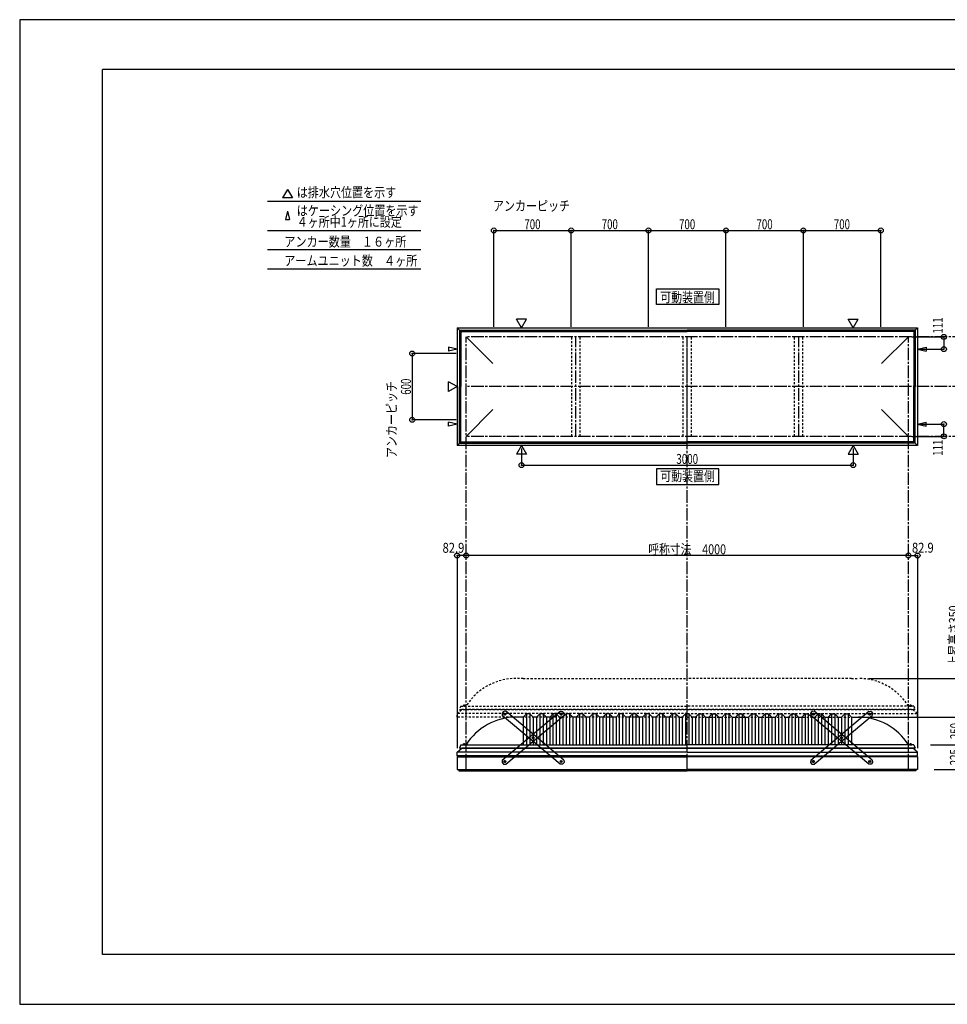
# Model space of a CAD drawing. Extents: x -210 to 210, y -148 to 148.
# Drawn here: x -210 to 70, y -148 to 148 of the extents above; entities that cross this region are included whole.
import ezdxf
from ezdxf.enums import TextEntityAlignment as Align

# ---------------------------------------------------------------- set-up
doc = ezdxf.new("R2010")
doc.units = 0
doc.header["$LTSCALE"] = 10
doc.header["$PDMODE"] = 32
doc.header["$PDSIZE"] = 1.5
doc.linetypes.add('DASHDOT', pattern=[0.5375, 0.375, -0.05, 0.0625, -0.05])
doc.linetypes.add('DOT', pattern=[0.1125, 0.0625, -0.05])
for name, color, linetype in [('ボルト／ビス', 64, 'CONTINUOUS'), ('別途部材', 96, 'CONTINUOUS'), ('型材断面', 47, 'CONTINUOUS'), ('寸法', 80, 'CONTINUOUS'), ('文字', 79, 'CONTINUOUS'), ('曲げ物', 111, 'CONTINUOUS'), ('補助線', 16, 'DOT'), ('通り芯', 15, 'CONTINUOUS'), ('鉄骨等', 112, 'CONTINUOUS')]:
    doc.layers.add(name, color=color, linetype=linetype)
doc.styles.add('TextStyle03', font='MONOTXT', dxfattribs={"height": 1, "bigfont": 'BIGFONT'})

# ---------------------------------------------------------------- blocks, each defined once
blk = doc.blocks.new('*GRP_0001')
at = {"layer": '型材断面', "linetype": 'CONTINUOUS'}
for p, q in [((-185, -133.5), (-185, 133.5)), ((195, 133.5), (-185, 133.5)), ((195, 133.5), (195, -133.5)), ((145, -133.5), (145, -118.5)), ((195, -118.5), (145, -118.5)), ((195, -133.5), (-185, -133.5))]:
    blk.add_line(p, q, dxfattribs=at)
blk = doc.blocks.new('*GRP_0008')
at = {"layer": 'ボルト／ビス', "color": 64, "linetype": 'CONTINUOUS'}
for p, q in [((-46.941705, -60.988085), (-46.856552, -60.752837)), ((-46.941705, -60.988085), (-46.78055, -61.179453)), ((-46.610243, -60.708953), (-46.856552, -60.752837)), ((-46.78055, -61.179453), (-46.53424, -61.135567)), ((-46.610243, -60.708953), (-46.44909, -60.90032)), ((-46.44909, -60.90032), (-46.53424, -61.135567)), ((-55.432122, -68.13811), (-55.34697, -67.90286)), ((-55.432122, -68.13811), (-55.270968, -68.329478)), ((-55.100662, -67.858978), (-55.34697, -67.90286)), ((-55.270968, -68.329478), (-55.024658, -68.285595)), ((-55.100662, -67.858978), (-54.939508, -68.050348)), ((-54.939508, -68.050348), (-55.024658, -68.285595)), ((-63.92254, -75.288135), (-63.837388, -75.052887)), ((-63.92254, -75.288135), (-63.761385, -75.479503)), ((-63.59108, -75.009003), (-63.837388, -75.052887)), ((-63.761385, -75.479503), (-63.515078, -75.435617)), ((-63.59108, -75.009003), (-63.429925, -75.20037)), ((-63.429925, -75.20037), (-63.515078, -75.435617))]:
    blk.add_line(p, q, dxfattribs=at)
at = {"layer": 'ボルト／ビス', "linetype": 'CONTINUOUS'}
for centre, radius in [((-46.695395, -60.944203), 0.301025), ((-46.695395, -60.944203), 0.250185), ((-55.185815, -68.094228), 0.301025), ((-55.185815, -68.094228), 0.250185), ((-63.676232, -75.244253), 0.301025), ((-63.676232, -75.244253), 0.250185)]:
    blk.add_circle(centre, radius, dxfattribs=at)
at = {"layer": 'ボルト／ビス', "color": 64, "linetype": 'CONTINUOUS'}
for centre in [(-46.695395, -60.944203), (-55.185815, -68.094228), (-63.676232, -75.244253)]:
    blk.add_circle(centre, 0.216668, dxfattribs=at)
at = {"layer": '型材断面', "linetype": 'CONTINUOUS'}
for p, q in [((-64.467987, -74.82155), (-46.97722, -60.09207)), ((-63.394408, -76.096388), (-45.90364, -61.366907)), ((-46.97722, -60.09207), (-46.272695, -60.152448)), ((-46.272695, -60.152448), (-45.843263, -60.662382)), ((-45.843263, -60.662382), (-45.90364, -61.366907)), ((-64.467987, -74.82155), (-64.528365, -75.526075)), ((-64.528365, -75.526075), (-64.098932, -76.03601)), ((-64.098932, -76.03601), (-63.394408, -76.096388))]:
    blk.add_line(p, q, dxfattribs=at)
at = {"layer": '補助線', "color": 64, "linetype": 'BYBLOCK'}
for p, q in [((-46.759137, -60.99788), (-46.631655, -60.890523)), ((-46.749078, -60.880458), (-46.641717, -61.007945)), ((-55.122073, -68.04055), (-55.249557, -68.147905)), ((-55.239495, -68.030485), (-55.132135, -68.157967)), ((-63.61249, -75.190572), (-63.739975, -75.297933)), ((-63.729912, -75.180508), (-63.622552, -75.307995))]:
    blk.add_line(p, q, dxfattribs=at)
blk = doc.blocks.new('*GRP_0009')
at = {"layer": 'ボルト／ビス', "color": 64, "linetype": 'CONTINUOUS'}
for p, q in [((-63.761387, -60.708953), (-63.92254, -60.90032)), ((-63.92254, -60.90032), (-63.83739, -61.135567)), ((-63.59108, -61.179453), (-63.83739, -61.135567)), ((-63.761387, -60.708953), (-63.515078, -60.752837)), ((-63.429925, -60.988085), (-63.59108, -61.179453)), ((-63.429925, -60.988085), (-63.515078, -60.752837)), ((-55.270968, -67.858978), (-55.432122, -68.050348)), ((-55.432122, -68.050348), (-55.346972, -68.285595)), ((-55.100662, -68.329478), (-55.346972, -68.285595)), ((-55.270968, -67.858978), (-55.02466, -67.90286)), ((-54.939508, -68.13811), (-55.100662, -68.329478)), ((-54.939508, -68.13811), (-55.02466, -67.90286)), ((-46.78055, -75.009003), (-46.941705, -75.20037)), ((-46.941705, -75.20037), (-46.856552, -75.435617)), ((-46.610245, -75.479503), (-46.856552, -75.435617)), ((-46.78055, -75.009003), (-46.534242, -75.052887)), ((-46.44909, -75.288135), (-46.610245, -75.479503)), ((-46.44909, -75.288135), (-46.534242, -75.052887))]:
    blk.add_line(p, q, dxfattribs=at)
at = {"layer": 'ボルト／ビス', "linetype": 'CONTINUOUS'}
for centre, radius in [((-63.676235, -60.944203), 0.301025), ((-63.676235, -60.944203), 0.250185), ((-55.185815, -68.094228), 0.301025), ((-55.185815, -68.094228), 0.250185), ((-46.695398, -75.244253), 0.301025), ((-46.695398, -75.244253), 0.250185)]:
    blk.add_circle(centre, radius, dxfattribs=at)
at = {"layer": 'ボルト／ビス', "color": 64, "linetype": 'CONTINUOUS'}
for centre in [(-63.676235, -60.944203), (-55.185815, -68.094228), (-46.695398, -75.244253)]:
    blk.add_circle(centre, 0.216668, dxfattribs=at)
at = {"layer": '型材断面', "linetype": 'CONTINUOUS'}
for p, q in [((-64.098935, -60.152448), (-64.528367, -60.662382)), ((-64.528367, -60.662382), (-64.46799, -61.366907)), ((-46.977222, -76.096388), (-64.46799, -61.366907)), ((-63.39441, -60.09207), (-64.098935, -60.152448)), ((-45.903643, -74.82155), (-63.39441, -60.09207)), ((-46.272697, -76.03601), (-46.977222, -76.096388)), ((-45.843265, -75.526075), (-46.272697, -76.03601)), ((-45.903643, -74.82155), (-45.843265, -75.526075))]:
    blk.add_line(p, q, dxfattribs=at)
at = {"layer": '補助線', "color": 64, "linetype": 'BYBLOCK'}
for p, q in [((-63.612493, -60.99788), (-63.739975, -60.890523)), ((-63.622552, -60.880458), (-63.729912, -61.007945)), ((-55.249557, -68.04055), (-55.122073, -68.147905)), ((-55.132135, -68.030485), (-55.239495, -68.157967)), ((-46.75914, -75.190572), (-46.631655, -75.297933)), ((-46.641717, -75.180508), (-46.749078, -75.307995))]:
    blk.add_line(p, q, dxfattribs=at)
blk = doc.blocks.new('*GRP_0010')
at = {"layer": 'ボルト／ビス', "color": 64, "linetype": 'CONTINUOUS'}
for p, q in [((29.257783, -60.708953), (29.09663, -60.90032)), ((29.09663, -60.90032), (29.18178, -61.135567)), ((29.42809, -61.179453), (29.18178, -61.135567)), ((29.257783, -60.708953), (29.504092, -60.752837)), ((29.589245, -60.988085), (29.42809, -61.179453)), ((29.589245, -60.988085), (29.504092, -60.752837)), ((37.748202, -67.858978), (37.587047, -68.050348)), ((37.587047, -68.050348), (37.672198, -68.285595)), ((37.918507, -68.329478), (37.672198, -68.285595)), ((37.748202, -67.858978), (37.99451, -67.90286)), ((38.079663, -68.13811), (37.918507, -68.329478)), ((38.079663, -68.13811), (37.99451, -67.90286)), ((46.23862, -75.009003), (46.077465, -75.20037)), ((46.077465, -75.20037), (46.162617, -75.435617)), ((46.408925, -75.479503), (46.162617, -75.435617)), ((46.23862, -75.009003), (46.484928, -75.052887)), ((46.57008, -75.288135), (46.408925, -75.479503)), ((46.57008, -75.288135), (46.484928, -75.052887))]:
    blk.add_line(p, q, dxfattribs=at)
at = {"layer": 'ボルト／ビス', "linetype": 'CONTINUOUS'}
for centre, radius in [((29.342935, -60.944203), 0.301025), ((29.342935, -60.944203), 0.250185), ((37.833355, -68.094228), 0.301025), ((37.833355, -68.094228), 0.250185), ((46.323773, -75.244253), 0.301025), ((46.323773, -75.244253), 0.250185)]:
    blk.add_circle(centre, radius, dxfattribs=at)
at = {"layer": 'ボルト／ビス', "color": 64, "linetype": 'CONTINUOUS'}
for centre in [(29.342935, -60.944203), (37.833355, -68.094228), (46.323773, -75.244253)]:
    blk.add_circle(centre, 0.216668, dxfattribs=at)
at = {"layer": '型材断面', "linetype": 'CONTINUOUS'}
for p, q in [((28.920235, -60.152448), (28.490803, -60.662382)), ((28.490803, -60.662382), (28.55118, -61.366907)), ((46.041948, -76.096388), (28.55118, -61.366907)), ((29.62476, -60.09207), (28.920235, -60.152448)), ((47.115527, -74.82155), (29.62476, -60.09207)), ((46.746472, -76.03601), (46.041948, -76.096388)), ((47.175905, -75.526075), (46.746472, -76.03601)), ((47.115527, -74.82155), (47.175905, -75.526075))]:
    blk.add_line(p, q, dxfattribs=at)
at = {"layer": '補助線', "color": 64, "linetype": 'BYBLOCK'}
for p, q in [((29.406677, -60.99788), (29.279195, -60.890523)), ((29.396617, -60.880458), (29.289257, -61.007945)), ((37.769613, -68.04055), (37.897098, -68.147905)), ((37.887035, -68.030485), (37.779675, -68.157967)), ((46.26003, -75.190572), (46.387515, -75.297933)), ((46.377453, -75.180508), (46.270092, -75.307995))]:
    blk.add_line(p, q, dxfattribs=at)
blk = doc.blocks.new('*GRP_0011')
at = {"layer": 'ボルト／ビス', "color": 64, "linetype": 'CONTINUOUS'}
for p, q in [((46.077465, -60.988085), (46.162617, -60.752837)), ((46.077465, -60.988085), (46.23862, -61.179453)), ((46.408928, -60.708953), (46.162617, -60.752837)), ((46.23862, -61.179453), (46.48493, -61.135567)), ((46.408928, -60.708953), (46.57008, -60.90032)), ((46.57008, -60.90032), (46.48493, -61.135567)), ((37.587047, -68.13811), (37.6722, -67.90286)), ((37.587047, -68.13811), (37.748202, -68.329478)), ((37.918507, -67.858978), (37.6722, -67.90286)), ((37.748202, -68.329478), (37.994513, -68.285595)), ((37.918507, -67.858978), (38.079663, -68.050348)), ((38.079663, -68.050348), (37.994513, -68.285595)), ((29.09663, -75.288135), (29.181783, -75.052887)), ((29.09663, -75.288135), (29.257785, -75.479503)), ((29.42809, -75.009003), (29.181783, -75.052887)), ((29.257785, -75.479503), (29.504092, -75.435617)), ((29.42809, -75.009003), (29.589245, -75.20037)), ((29.589245, -75.20037), (29.504092, -75.435617))]:
    blk.add_line(p, q, dxfattribs=at)
at = {"layer": 'ボルト／ビス', "linetype": 'CONTINUOUS'}
for centre, radius in [((46.323775, -60.944203), 0.301025), ((46.323775, -60.944203), 0.250185), ((37.833355, -68.094228), 0.301025), ((37.833355, -68.094228), 0.250185), ((29.342937, -75.244253), 0.301025), ((29.342937, -75.244253), 0.250185)]:
    blk.add_circle(centre, radius, dxfattribs=at)
at = {"layer": 'ボルト／ビス', "color": 64, "linetype": 'CONTINUOUS'}
for centre in [(46.323775, -60.944203), (37.833355, -68.094228), (29.342937, -75.244253)]:
    blk.add_circle(centre, 0.216668, dxfattribs=at)
at = {"layer": '型材断面', "linetype": 'CONTINUOUS'}
for p, q in [((28.551182, -74.82155), (46.04195, -60.09207)), ((29.624762, -76.096388), (47.11553, -61.366907)), ((46.04195, -60.09207), (46.746475, -60.152448)), ((46.746475, -60.152448), (47.175907, -60.662382)), ((47.175907, -60.662382), (47.11553, -61.366907)), ((28.551182, -74.82155), (28.490805, -75.526075)), ((28.490805, -75.526075), (28.920238, -76.03601)), ((28.920238, -76.03601), (29.624762, -76.096388))]:
    blk.add_line(p, q, dxfattribs=at)
at = {"layer": '補助線', "color": 64, "linetype": 'BYBLOCK'}
for p, q in [((46.260032, -60.99788), (46.387515, -60.890523)), ((46.270092, -60.880458), (46.377453, -61.007945)), ((37.897098, -68.04055), (37.769613, -68.147905)), ((37.779675, -68.030485), (37.887035, -68.157967)), ((29.40668, -75.190572), (29.279195, -75.297933)), ((29.289257, -75.180508), (29.396617, -75.307995))]:
    blk.add_line(p, q, dxfattribs=at)
blk = doc.blocks.new('*DIM_0002')
at = {"layer": '寸法', "color": 0, "linetype": 'BYBLOCK'}
for p in [(43.990438, -61.87628), (73.960088, -70.209613)]:
    blk.add_line(p, (73.960088, -61.87628), dxfattribs=at)
at = {"layer": '寸法', "color": 0}
for p in [(73.960088, -61.87628), (73.960088, -70.209613)]:
    blk.add_point(p, dxfattribs=at)
at = {"layer": '寸法', "color": 0, "linetype": 'CONTINUOUS', "style": 'TextStyle03'}
blk.add_text('250', height=3, rotation=90, dxfattribs=at).set_placement((73.6, -68.5125), (73.6, -63.6375), align=Align.FIT)
blk = doc.blocks.new('*DIM_0003')
at = {"layer": '寸法', "color": 0, "linetype": 'BYBLOCK'}
for p in [(-75.342895, -13.511205), (57.990438, -13.121378)]:
    blk.add_line(p, (-75.342895, -13.121378), dxfattribs=at)
at = {"layer": '寸法', "color": 0}
for p in [(-75.342895, -13.121378), (57.990438, -13.121378)]:
    blk.add_point(p, dxfattribs=at)
at = {"layer": '寸法', "color": 0, "linetype": 'CONTINUOUS', "style": 'TextStyle03'}
blk.add_text('呼称寸法\u30004000', height=3, dxfattribs=at).set_placement((-20.41875, -12.75), (3.01875, -12.75), align=Align.FIT)
blk = doc.blocks.new('*DIM_0004')
at = {"layer": '寸法', "color": 0, "linetype": 'BYBLOCK'}
for p, q in [((-58.676228, 19.183902), (-58.676228, 14.132895)), ((41.323768, 19.183902), (41.323768, 14.132895)), ((-58.676228, 14.132895), (41.323768, 14.132895))]:
    blk.add_line(p, q, dxfattribs=at)
at = {"layer": '寸法', "color": 0}
for p in [(-58.676228, 14.132895), (41.323768, 14.132895)]:
    blk.add_point(p, dxfattribs=at)
at = {"layer": '寸法', "color": 0, "linetype": 'CONTINUOUS', "style": 'TextStyle03'}
blk.add_text('3000', height=3, dxfattribs=at).set_placement((-11.98125, 14.5), (-5.41875, 14.5), align=Align.FIT)
blk = doc.blocks.new('*DIM_0005')
at = {"layer": '寸法', "color": 0, "linetype": 'BYBLOCK'}
for p, q in [((58.990438, 52.814035), (68.71472, 52.814035)), ((68.71472, 52.814035), (68.71472, 49.114035)), ((61.620567, 49.114035), (68.71472, 49.114035))]:
    blk.add_line(p, q, dxfattribs=at)
at = {"layer": '寸法', "color": 0}
for p in [(68.71472, 52.814035), (68.71472, 49.114035)]:
    blk.add_point(p, dxfattribs=at)
at = {"layer": '寸法', "color": 0, "linetype": 'CONTINUOUS', "style": 'TextStyle03'}
blk.add_text('111', height=3, rotation=90, dxfattribs=at).set_placement((68.375, 53.8125), (68.375, 58.6875), align=Align.FIT)
blk = doc.blocks.new('*DIM_0006')
at = {"layer": '寸法', "color": 0, "linetype": 'BYBLOCK'}
for p, q in [((61.620567, 26.51403), (68.71472, 26.514027)), ((68.71472, 22.814027), (68.71472, 26.514027)), ((58.990438, 22.81403), (68.71472, 22.814027))]:
    blk.add_line(p, q, dxfattribs=at)
at = {"layer": '寸法', "color": 0}
for p in [(68.71472, 26.514027), (68.71472, 22.814027)]:
    blk.add_point(p, dxfattribs=at)
at = {"layer": '寸法', "color": 0, "linetype": 'CONTINUOUS', "style": 'TextStyle03'}
blk.add_text('111', height=3, rotation=90, dxfattribs=at).set_placement((68.375, 16.9375), (68.375, 21.8125), align=Align.FIT)
blk = doc.blocks.new('*DIM_0012')
at = {"layer": '寸法', "color": 0, "linetype": 'BYBLOCK'}
for p, q in [((-78.342895, 47.814033), (-91.635732, 47.814033)), ((-91.635732, 47.814033), (-91.635732, 27.814033)), ((-78.342895, 27.814033), (-91.635732, 27.814033))]:
    blk.add_line(p, q, dxfattribs=at)
at = {"layer": '寸法', "color": 0}
for p in [(-91.635732, 47.814033), (-91.635732, 27.814033)]:
    blk.add_point(p, dxfattribs=at)
at = {"layer": '寸法', "color": 0, "linetype": 'CONTINUOUS', "style": 'TextStyle03'}
blk.add_text('600', height=3, rotation=90, dxfattribs=at).set_placement((-92.025, 35.3625), (-92.025, 40.2375), align=Align.FIT)
blk = doc.blocks.new('*DIM_0013')
at = {"layer": '寸法', "color": 0, "linetype": 'BYBLOCK'}
for p, q in [((-67.009562, 55.814033), (-67.009562, 84.922105)), ((-67.009562, 84.922105), (-43.67623, 84.922105)), ((-43.67623, 55.814033), (-43.67623, 84.922105))]:
    blk.add_line(p, q, dxfattribs=at)
at = {"layer": '寸法', "color": 0}
for p in [(-67.009562, 84.922105), (-43.67623, 84.922105)]:
    blk.add_point(p, dxfattribs=at)
at = {"layer": '寸法', "color": 0, "linetype": 'CONTINUOUS', "style": 'TextStyle03'}
blk.add_text('700', height=3, dxfattribs=at).set_placement((-57.8125, 85.3), (-52.9375, 85.3), align=Align.FIT)
blk = doc.blocks.new('*DIM_0014')
at = {"layer": '寸法', "color": 0, "linetype": 'BYBLOCK'}
for p in [(-43.67623, 84.922105), (-20.342897, 55.814033)]:
    blk.add_line(p, (-20.342897, 84.922105), dxfattribs=at)
at = {"layer": '寸法', "color": 0}
blk.add_point((-20.342897, 84.922105), dxfattribs=at)
at = {"layer": '寸法', "color": 0, "linetype": 'CONTINUOUS', "style": 'TextStyle03'}
blk.add_text('700', height=3, dxfattribs=at).set_placement((-34.4875, 85.3), (-29.6125, 85.3), align=Align.FIT)
blk = doc.blocks.new('*DIM_0015')
at = {"layer": '寸法', "color": 0, "linetype": 'BYBLOCK'}
for p in [(-20.342897, 84.922105), (2.990438, 55.814033)]:
    blk.add_line(p, (2.990438, 84.922105), dxfattribs=at)
at = {"layer": '寸法', "color": 0}
blk.add_point((2.990438, 84.922105), dxfattribs=at)
at = {"layer": '寸法', "color": 0, "linetype": 'CONTINUOUS', "style": 'TextStyle03'}
blk.add_text('700', height=3, dxfattribs=at).set_placement((-11.1625, 85.3), (-6.2875, 85.3), align=Align.FIT)
blk = doc.blocks.new('*DIM_0016')
at = {"layer": '寸法', "color": 0, "linetype": 'BYBLOCK'}
for p in [(2.990438, 84.922105), (26.32377, 55.814033)]:
    blk.add_line(p, (26.32377, 84.922105), dxfattribs=at)
at = {"layer": '寸法', "color": 0}
blk.add_point((26.32377, 84.922105), dxfattribs=at)
at = {"layer": '寸法', "color": 0, "linetype": 'CONTINUOUS', "style": 'TextStyle03'}
blk.add_text('700', height=3, dxfattribs=at).set_placement((12.1875, 85.3), (17.0625, 85.3), align=Align.FIT)
blk = doc.blocks.new('*DIM_0017')
at = {"layer": '寸法', "color": 0, "linetype": 'BYBLOCK'}
for p in [(26.32377, 84.922105), (49.657102, 55.814033)]:
    blk.add_line(p, (49.657102, 84.922105), dxfattribs=at)
at = {"layer": '寸法', "color": 0}
blk.add_point((49.657102, 84.922105), dxfattribs=at)
at = {"layer": '寸法', "color": 0, "linetype": 'CONTINUOUS', "style": 'TextStyle03'}
blk.add_text('700', height=3, dxfattribs=at).set_placement((35.5125, 85.3), (40.3875, 85.3), align=Align.FIT)
blk = doc.blocks.new('*DIM_0022')
at = {"layer": '寸法', "linetype": 'CONTINUOUS'}
blk.add_line((57.990438, -13.121378), (60.75377, -13.121378), dxfattribs=at)
at = {"layer": '寸法'}
for p in [(57.990438, -13.121378), (60.75377, -13.121378)]:
    blk.add_point(p, dxfattribs=at)
at = {"layer": '寸法', "linetype": 'CONTINUOUS', "style": 'TextStyle03'}
blk.add_text('82.9', height=3, dxfattribs=at).set_placement((59.06875, -12.275), (65.63125, -12.275), align=Align.FIT)
blk = doc.blocks.new('*DIM_0023')
at = {"layer": '寸法', "linetype": 'CONTINUOUS'}
blk.add_line((-75.342895, -13.121378), (-78.10623, -13.121378), dxfattribs=at)
at = {"layer": '寸法'}
for p in [(-78.10623, -13.121378), (-75.342895, -13.121378)]:
    blk.add_point(p, dxfattribs=at)
at = {"layer": '寸法', "linetype": 'CONTINUOUS', "style": 'TextStyle03'}
blk.add_text('82.9', height=3, dxfattribs=at).set_placement((-82.48125, -12.3), (-75.91875, -12.3), align=Align.FIT)
blk = doc.blocks.new('*DIM_0028')
at = {"layer": '寸法', "linetype": 'CONTINUOUS'}
for p, q in [((64.657102, -70.209617), (73.960085, -70.209617)), ((73.960085, -70.209617), (73.960085, -77.70962)), ((65.75377, -77.70962), (73.960085, -77.70962))]:
    blk.add_line(p, q, dxfattribs=at)
at = {"layer": '寸法'}
for p in [(73.960085, -70.209617), (73.960085, -77.70962)]:
    blk.add_point(p, dxfattribs=at)
at = {"layer": '寸法', "linetype": 'CONTINUOUS', "style": 'TextStyle03'}
blk.add_text('225', height=3, rotation=90, dxfattribs=at).set_placement((73.525, -76.4125), (73.525, -71.5375), align=Align.FIT)
blk = doc.blocks.new('*DIM_0040')
at = {"layer": '寸法', "color": 0, "linetype": 'BYBLOCK'}
for p in [(45.990438, -50.209613), (73.960088, -61.87628)]:
    blk.add_line(p, (73.960088, -50.209613), dxfattribs=at)
at = {"layer": '寸法', "color": 0}
for p in [(73.960088, -50.209613), (73.960088, -61.87628)]:
    blk.add_point(p, dxfattribs=at)
at = {"layer": '寸法', "color": 0, "linetype": 'CONTINUOUS', "style": 'TextStyle03'}
blk.add_text('上昇高さ350', height=3, rotation=90, dxfattribs=at).set_placement((73.225, -46.5375), (73.225, -28.1625), align=Align.FIT)
blk = doc.blocks.new('*GRP_0007')
at = {"layer": '別途部材', "linetype": 'CONTINUOUS'}
for p, q in [((-58.176228, -61.87628), (-60.342895, -61.87628)), ((-57.176228, -60.87628), (-58.176228, -61.87628)), ((-58.176228, -61.87628), (-58.176228, -70.209613)), ((-56.176228, -60.87628), (-57.176228, -60.87628)), ((-57.176228, -60.87628), (-57.176228, -70.209613)), ((-55.176228, -61.87628), (-56.176228, -60.87628)), ((-56.176228, -60.87628), (-56.176228, -70.209613)), ((-54.176228, -61.87628), (-55.176228, -61.87628)), ((-55.176228, -61.87628), (-55.176228, -70.209613)), ((-53.176228, -60.87628), (-54.176228, -61.87628)), ((-54.176228, -61.87628), (-54.176228, -70.209613)), ((-52.176228, -60.87628), (-53.176228, -60.87628)), ((-53.176228, -60.87628), (-53.176228, -70.209613)), ((-51.176228, -61.87628), (-52.176228, -60.87628)), ((-52.176228, -60.87628), (-52.176228, -70.209613)), ((-50.176228, -61.87628), (-51.176228, -61.87628)), ((-51.176228, -61.87628), (-51.176228, -70.209613)), ((-49.176228, -60.87628), (-50.176228, -61.87628)), ((-50.176228, -61.87628), (-50.176228, -70.209613)), ((-48.176228, -60.87628), (-49.176228, -60.87628)), ((-49.176228, -60.87628), (-49.176228, -70.209613)), ((-47.176228, -61.87628), (-48.176228, -60.87628)), ((-48.176228, -60.87628), (-48.176228, -70.209613)), ((-46.176228, -61.87628), (-47.176228, -61.87628)), ((-47.176228, -61.87628), (-47.176228, -70.209613)), ((-45.176228, -60.87628), (-46.176228, -61.87628)), ((-46.176228, -61.87628), (-46.176228, -70.209613)), ((-44.176228, -60.87628), (-45.176228, -60.87628)), ((-45.176228, -60.87628), (-45.176228, -70.209613)), ((-43.176228, -61.87628), (-44.176228, -60.87628)), ((-44.176228, -60.87628), (-44.176228, -70.209613)), ((-42.176228, -61.87628), (-43.176228, -61.87628)), ((-43.176228, -61.87628), (-43.176228, -70.209613)), ((-41.176228, -60.87628), (-42.176228, -61.87628)), ((-42.176228, -61.87628), (-42.176228, -70.209613)), ((-40.176228, -60.87628), (-41.176228, -60.87628)), ((-41.176228, -60.87628), (-41.176228, -70.209613)), ((-39.176228, -61.87628), (-40.176228, -60.87628)), ((-40.176228, -60.87628), (-40.176228, -70.209613)), ((-38.176228, -61.87628), (-39.176228, -61.87628)), ((-39.176228, -61.87628), (-39.176228, -70.209613)), ((-37.176228, -60.87628), (-38.176228, -61.87628)), ((-38.176228, -61.87628), (-38.176228, -70.209613)), ((-36.176228, -60.87628), (-37.176228, -60.87628)), ((-37.176228, -60.87628), (-37.176228, -70.209613)), ((-35.176228, -61.87628), (-36.176228, -60.87628)), ((-36.176228, -60.87628), (-36.176228, -70.209613)), ((-34.176228, -61.87628), (-35.176228, -61.87628)), ((-35.176228, -61.87628), (-35.176228, -70.209613)), ((-33.176228, -60.87628), (-34.176228, -61.87628)), ((-34.176228, -61.87628), (-34.176228, -70.209613)), ((-32.176228, -60.87628), (-33.176228, -60.87628)), ((-33.176228, -60.87628), (-33.176228, -70.209613)), ((-31.176228, -61.87628), (-32.176228, -60.87628)), ((-32.176228, -60.87628), (-32.176228, -70.209613)), ((-30.176228, -61.87628), (-31.176228, -61.87628)), ((-31.176228, -61.87628), (-31.176228, -70.209613)), ((-29.176228, -60.87628), (-30.176228, -61.87628)), ((-30.176228, -61.87628), (-30.176228, -70.209613)), ((-28.176228, -60.87628), (-29.176228, -60.87628)), ((-29.176228, -60.87628), (-29.176228, -70.209613)), ((-27.176228, -61.87628), (-28.176228, -60.87628)), ((-28.176228, -60.87628), (-28.176228, -70.209613)), ((-26.176228, -61.87628), (-27.176228, -61.87628)), ((-27.176228, -61.87628), (-27.176228, -70.209613)), ((-25.176228, -60.87628), (-26.176228, -61.87628)), ((-26.176228, -61.87628), (-26.176228, -70.209613)), ((-24.176228, -60.87628), (-25.176228, -60.87628)), ((-25.176228, -60.87628), (-25.176228, -70.209613)), ((-23.176228, -61.87628), (-24.176228, -60.87628)), ((-24.176228, -60.87628), (-24.176228, -70.209613)), ((-22.176228, -61.87628), (-23.176228, -61.87628)), ((-23.176228, -61.87628), (-23.176228, -70.209613)), ((-21.176228, -60.87628), (-22.176228, -61.87628)), ((-22.176228, -61.87628), (-22.176228, -70.209613)), ((-20.176228, -60.87628), (-21.176228, -60.87628)), ((-21.176228, -60.87628), (-21.176228, -70.209613)), ((-19.176228, -61.87628), (-20.176228, -60.87628)), ((-20.176228, -60.87628), (-20.176228, -70.209613)), ((-18.176228, -61.87628), (-19.176228, -61.87628)), ((-19.176228, -61.87628), (-19.176228, -70.209613)), ((-17.176228, -60.87628), (-18.176228, -61.87628)), ((-18.176228, -61.87628), (-18.176228, -70.209613)), ((-16.176228, -60.87628), (-17.176228, -60.87628)), ((-17.176228, -60.87628), (-17.176228, -70.209613)), ((-15.176228, -61.87628), (-16.176228, -60.87628)), ((-16.176228, -60.87628), (-16.176228, -70.209613)), ((-14.176228, -61.87628), (-15.176228, -61.87628)), ((-15.176228, -61.87628), (-15.176228, -70.209613)), ((-13.176228, -60.87628), (-14.176228, -61.87628)), ((-14.176228, -61.87628), (-14.176228, -70.209613)), ((-12.176228, -60.87628), (-13.176228, -60.87628)), ((-13.176228, -60.87628), (-13.176228, -70.209613)), ((-11.176228, -61.87628), (-12.176228, -60.87628)), ((-12.176228, -60.87628), (-12.176228, -70.209613)), ((-11.176228, -61.87628), (-10.176228, -61.87628)), ((-11.176228, -61.87628), (-11.176228, -70.209613)), ((-9.176228, -60.87628), (-10.176228, -61.87628)), ((-10.176228, -61.87628), (-10.176228, -70.209613)), ((-9.176228, -60.87628), (-8.676228, -60.87628)), ((-9.176228, -60.87628), (-9.176228, -70.209613)), ((-8.176228, -60.87628), (-8.676228, -60.87628)), ((-8.176228, -60.87628), (-7.176228, -61.87628)), ((-8.176228, -60.87628), (-8.176228, -70.209613)), ((-6.176228, -61.87628), (-7.176228, -61.87628)), ((-7.176228, -61.87628), (-7.176228, -70.209613)), ((-6.176228, -61.87628), (-5.176228, -60.87628)), ((-6.176228, -61.87628), (-6.176228, -70.209613)), ((-5.176228, -60.87628), (-4.176228, -60.87628)), ((-5.176228, -60.87628), (-5.176228, -70.209613)), ((-4.176228, -60.87628), (-3.176228, -61.87628)), ((-4.176228, -60.87628), (-4.176228, -70.209613)), ((-3.176228, -61.87628), (-2.176228, -61.87628)), ((-3.176228, -61.87628), (-3.176228, -70.209613)), ((-2.176228, -61.87628), (-1.176228, -60.87628)), ((-2.176228, -61.87628), (-2.176228, -70.209613)), ((-1.176228, -60.87628), (-0.176228, -60.87628)), ((-1.176228, -60.87628), (-1.176228, -70.209613)), ((-0.176228, -60.87628), (0.823773, -61.87628)), ((-0.176228, -60.87628), (-0.176228, -70.209613)), ((0.823773, -61.87628), (1.823773, -61.87628)), ((0.823773, -61.87628), (0.823773, -70.209613)), ((1.823773, -61.87628), (2.823773, -60.87628)), ((1.823773, -61.87628), (1.823773, -70.209613)), ((2.823773, -60.87628), (3.823773, -60.87628)), ((2.823773, -60.87628), (2.823773, -70.209613)), ((3.823773, -60.87628), (4.823773, -61.87628)), ((3.823773, -60.87628), (3.823773, -70.209613)), ((4.823773, -61.87628), (5.823773, -61.87628)), ((4.823773, -61.87628), (4.823773, -70.209613)), ((5.823773, -61.87628), (6.823773, -60.87628)), ((5.823773, -61.87628), (5.823773, -70.209613)), ((6.823773, -60.87628), (7.823773, -60.87628)), ((6.823773, -60.87628), (6.823773, -70.209613)), ((7.823773, -60.87628), (8.823773, -61.87628)), ((7.823773, -60.87628), (7.823773, -70.209613)), ((8.823773, -61.87628), (9.823773, -61.87628)), ((8.823773, -61.87628), (8.823773, -70.209613)), ((9.823773, -61.87628), (10.823773, -60.87628)), ((9.823773, -61.87628), (9.823773, -70.209613)), ((10.823773, -60.87628), (11.823773, -60.87628)), ((10.823773, -60.87628), (10.823773, -70.209613)), ((11.823773, -60.87628), (12.823773, -61.87628)), ((11.823773, -60.87628), (11.823773, -70.209613)), ((12.823773, -61.87628), (13.823773, -61.87628)), ((12.823773, -61.87628), (12.823773, -70.209613)), ((13.823773, -61.87628), (14.823773, -60.87628)), ((13.823773, -61.87628), (13.823773, -70.209613)), ((14.823773, -60.87628), (15.823773, -60.87628)), ((14.823773, -60.87628), (14.823773, -70.209613)), ((15.823773, -60.87628), (16.823773, -61.87628)), ((15.823773, -60.87628), (15.823773, -70.209613)), ((16.823773, -61.87628), (17.823773, -61.87628)), ((16.823773, -61.87628), (16.823773, -70.209613)), ((17.823773, -61.87628), (18.823773, -60.87628)), ((17.823773, -61.87628), (17.823773, -70.209613)), ((18.823773, -60.87628), (19.823773, -60.87628)), ((18.823773, -60.87628), (18.823773, -70.209613)), ((19.823773, -60.87628), (20.823773, -61.87628)), ((19.823773, -60.87628), (19.823773, -70.209613)), ((20.823773, -61.87628), (21.823773, -61.87628)), ((20.823773, -61.87628), (20.823773, -70.209613)), ((21.823773, -61.87628), (22.823773, -60.87628)), ((21.823773, -61.87628), (21.823773, -70.209613)), ((22.823773, -60.87628), (23.823773, -60.87628)), ((22.823773, -60.87628), (22.823773, -70.209613)), ((23.823773, -60.87628), (24.823773, -61.87628)), ((23.823773, -60.87628), (23.823773, -70.209613)), ((24.823773, -61.87628), (25.823773, -61.87628)), ((24.823773, -61.87628), (24.823773, -70.209613)), ((25.823773, -61.87628), (26.823773, -60.87628)), ((25.823773, -61.87628), (25.823773, -70.209613)), ((26.823773, -60.87628), (27.823773, -60.87628)), ((26.823773, -60.87628), (26.823773, -70.209613)), ((27.823773, -60.87628), (28.823773, -61.87628)), ((27.823773, -60.87628), (27.823773, -70.209613)), ((28.823773, -61.87628), (29.823773, -61.87628)), ((28.823773, -61.87628), (28.823773, -70.209613)), ((29.823773, -61.87628), (30.823773, -60.87628)), ((29.823773, -61.87628), (29.823773, -70.209613)), ((30.823773, -60.87628), (31.823773, -60.87628)), ((30.823773, -60.87628), (30.823773, -70.209613)), ((31.823773, -60.87628), (32.823773, -61.87628)), ((31.823773, -60.87628), (31.823773, -70.209613)), ((32.823773, -61.87628), (33.823773, -61.87628)), ((32.823773, -61.87628), (32.823773, -70.209613)), ((33.823773, -61.87628), (34.823773, -60.87628)), ((33.823773, -61.87628), (33.823773, -70.209613)), ((34.823773, -60.87628), (35.823773, -60.87628)), ((34.823773, -60.87628), (34.823773, -70.209613)), ((35.823773, -60.87628), (36.823773, -61.87628)), ((35.823773, -60.87628), (35.823773, -70.209613)), ((36.823773, -61.87628), (37.823773, -61.87628)), ((36.823773, -61.87628), (36.823773, -70.209613)), ((37.823773, -61.87628), (38.823773, -60.87628)), ((37.823773, -61.87628), (37.823773, -70.209613)), ((38.823773, -60.87628), (39.823773, -60.87628)), ((38.823773, -60.87628), (38.823773, -70.209613)), ((39.823773, -60.87628), (40.823773, -61.87628)), ((39.823773, -60.87628), (39.823773, -70.209613)), ((40.823773, -61.87628), (40.823773, -70.209613)), ((40.823773, -61.87628), (42.990438, -61.87628)), ((-77.409562, -71.209613), (-8.676228, -71.209613)), ((60.057105, -71.209613), (-8.676228, -71.209613))]:
    blk.add_line(p, q, dxfattribs=at)
at = {"layer": '別途部材', "color": 96, "linetype": 'CONTINUOUS'}
for p, q in [((-77.009562, -70.209613), (-77.409562, -71.209613)), ((-77.009562, -70.209613), (-8.676228, -70.209613)), ((59.657105, -70.209613), (-8.676228, -70.209613)), ((59.657105, -70.209613), (60.057105, -71.209613))]:
    blk.add_line(p, q, dxfattribs=at)
at = {"layer": '別途部材', "linetype": 'CONTINUOUS'}
for centre, start, end in [((-60.342897, -79.542947), 90, 148.109204), ((42.99044, -79.542947), 31.890796, 90)]:
    blk.add_arc(centre, 17.666667, start, end, dxfattribs=at)
blk = doc.blocks.new('*GRP_0036')
at = {"layer": 'ボルト／ビス', "linetype": 'CONTINUOUS'}
for p, q in [((58.290438, -70.209613), (58.290438, -70.142947)), ((58.290438, -70.142947), (59.02377, -70.142947)), ((58.290438, -70.209613), (59.02377, -70.209613)), ((58.357102, -70.109612), (58.357102, -70.142947)), ((58.357102, -70.109612), (58.957102, -70.109612)), ((58.457102, -70.042947), (58.457102, -70.109612)), ((58.457102, -70.042947), (58.857102, -70.042947)), ((58.464653, -70.042947), (58.849553, -70.042947)), ((58.657102, -70.209613), (58.657102, -69.742947)), ((58.857102, -70.042947), (58.857102, -70.109612)), ((58.957102, -70.109612), (58.957102, -70.142947)), ((59.02377, -70.142947), (59.02377, -70.209613))]:
    blk.add_line(p, q, dxfattribs=at)
at = {"layer": 'ボルト／ビス', "color": 64, "linetype": 'CONTINUOUS'}
for p, q in [((58.496728, -69.909613), (58.464653, -69.921288)), ((58.464653, -69.921288), (58.464653, -70.042947)), ((58.496728, -69.909613), (58.817477, -69.909613)), ((58.560878, -69.921288), (58.560878, -70.042947)), ((58.753327, -69.921288), (58.753327, -70.042947)), ((58.817477, -69.909613), (58.849553, -69.921288)), ((58.849553, -69.921288), (58.849553, -70.042947))]:
    blk.add_line(p, q, dxfattribs=at)
for centre, radius, start, end in [((58.512767, -70.014592), 0.104978, 62.721967, 90), ((58.657104, -70.312016), 0.402402, 76.165002, 103.834985), ((58.801442, -70.014592), 0.104978, 90, 117.278033)]:
    blk.add_arc(centre, radius, start, end, dxfattribs=at)
blk = doc.blocks.new('*GRP_0037')
at = {"layer": 'ボルト／ビス', "linetype": 'DOT'}
for p, q in [((58.290438, -58.542945), (58.290438, -58.47628)), ((58.290438, -58.47628), (59.02377, -58.47628)), ((58.290438, -58.542945), (59.02377, -58.542945)), ((58.357102, -58.442945), (58.357102, -58.47628)), ((58.357102, -58.442945), (58.957102, -58.442945)), ((58.457102, -58.37628), (58.457102, -58.442945)), ((58.457102, -58.37628), (58.857102, -58.37628)), ((58.464653, -58.37628), (58.849553, -58.37628)), ((58.657102, -58.542945), (58.657102, -58.07628)), ((58.857102, -58.37628), (58.857102, -58.442945)), ((58.957102, -58.442945), (58.957102, -58.47628)), ((59.02377, -58.47628), (59.02377, -58.542945))]:
    blk.add_line(p, q, dxfattribs=at)
at = {"layer": 'ボルト／ビス', "color": 64, "linetype": 'DOT'}
for p, q in [((58.496728, -58.242945), (58.464653, -58.25462)), ((58.464653, -58.25462), (58.464653, -58.37628)), ((58.496728, -58.242945), (58.817477, -58.242945)), ((58.560878, -58.25462), (58.560878, -58.37628)), ((58.753327, -58.25462), (58.753327, -58.37628)), ((58.817477, -58.242945), (58.849553, -58.25462)), ((58.849553, -58.25462), (58.849553, -58.37628))]:
    blk.add_line(p, q, dxfattribs=at)
for centre, radius, start, end in [((58.512767, -58.347925), 0.104978, 62.721967, 90), ((58.657104, -58.645349), 0.402402, 76.165002, 103.834985), ((58.801442, -58.347925), 0.104978, 90, 117.278033)]:
    blk.add_arc(centre, radius, start, end, dxfattribs=at)
blk = doc.blocks.new('*GRP_0038')
at = {"layer": 'ボルト／ビス', "linetype": 'CONTINUOUS'}
for p, q in [((-75.642897, -70.142947), (-76.37623, -70.142947)), ((-76.37623, -70.142947), (-76.37623, -70.209613)), ((-75.642897, -70.209613), (-76.37623, -70.209613)), ((-75.709562, -70.109612), (-76.309562, -70.109612)), ((-76.309562, -70.109612), (-76.309562, -70.142947)), ((-75.809562, -70.042947), (-76.209562, -70.042947)), ((-76.209562, -70.042947), (-76.209562, -70.109612)), ((-75.817112, -70.042947), (-76.202012, -70.042947)), ((-76.009562, -70.209613), (-76.009562, -69.742947)), ((-75.809562, -70.042947), (-75.809562, -70.109612)), ((-75.709562, -70.109612), (-75.709562, -70.142947)), ((-75.642897, -70.209613), (-75.642897, -70.142947))]:
    blk.add_line(p, q, dxfattribs=at)
at = {"layer": 'ボルト／ビス', "color": 64, "linetype": 'CONTINUOUS'}
for p, q in [((-76.169938, -69.909613), (-76.202012, -69.921288)), ((-76.202012, -69.921288), (-76.202012, -70.042947)), ((-75.849187, -69.909613), (-76.169938, -69.909613)), ((-76.105788, -69.921288), (-76.105788, -70.042947)), ((-75.913338, -69.921288), (-75.913338, -70.042947)), ((-75.849187, -69.909613), (-75.817112, -69.921288)), ((-75.817112, -69.921288), (-75.817112, -70.042947))]:
    blk.add_line(p, q, dxfattribs=at)
for centre, radius, start, end in [((-76.153902, -70.014592), 0.104978, 62.721967, 90), ((-76.009564, -70.312016), 0.402402, 76.165015, 103.834998), ((-75.865227, -70.014592), 0.104978, 90, 117.278033)]:
    blk.add_arc(centre, radius, start, end, dxfattribs=at)
blk = doc.blocks.new('*GRP_0039')
at = {"layer": 'ボルト／ビス', "linetype": 'DOT'}
for p, q in [((-75.642897, -58.47628), (-76.37623, -58.47628)), ((-76.37623, -58.47628), (-76.37623, -58.542945)), ((-75.642897, -58.542945), (-76.37623, -58.542945)), ((-75.709562, -58.442945), (-76.309562, -58.442945)), ((-76.309562, -58.442945), (-76.309562, -58.47628)), ((-75.809562, -58.37628), (-76.209562, -58.37628)), ((-76.209562, -58.37628), (-76.209562, -58.442945)), ((-75.817112, -58.37628), (-76.202012, -58.37628)), ((-76.009562, -58.542945), (-76.009562, -58.07628)), ((-75.809562, -58.37628), (-75.809562, -58.442945)), ((-75.709562, -58.442945), (-75.709562, -58.47628)), ((-75.642897, -58.542945), (-75.642897, -58.47628))]:
    blk.add_line(p, q, dxfattribs=at)
at = {"layer": 'ボルト／ビス', "color": 64, "linetype": 'DOT'}
for p, q in [((-76.169938, -58.242945), (-76.202012, -58.25462)), ((-76.202012, -58.25462), (-76.202012, -58.37628)), ((-75.849187, -58.242945), (-76.169938, -58.242945)), ((-76.105788, -58.25462), (-76.105788, -58.37628)), ((-75.913338, -58.25462), (-75.913338, -58.37628)), ((-75.849187, -58.242945), (-75.817112, -58.25462)), ((-75.817112, -58.25462), (-75.817112, -58.37628))]:
    blk.add_line(p, q, dxfattribs=at)
for centre, radius, start, end in [((-76.153902, -58.347925), 0.104978, 62.721967, 90), ((-76.009564, -58.645349), 0.402402, 76.165015, 103.834998), ((-75.865227, -58.347925), 0.104978, 90, 117.278033)]:
    blk.add_arc(centre, radius, start, end, dxfattribs=at)
blk = doc.blocks.new('*GRP_0030')
at = {"layer": '別途部材', "linetype": 'DOT'}
for p, q in [((-58.176228, -50.209613), (-60.342895, -50.209613)), ((-58.176228, -50.209613), (-8.67623, -50.209613)), ((40.823773, -50.209613), (-8.67623, -50.209613)), ((40.823773, -50.209613), (42.990438, -50.209613)), ((-77.409562, -59.542945), (-8.676228, -59.542945)), ((60.057105, -59.542945), (-8.676228, -59.542945))]:
    blk.add_line(p, q, dxfattribs=at)
at = {"layer": '別途部材', "color": 96, "linetype": 'DOT'}
for p, q in [((-77.009562, -58.542945), (-77.409562, -59.542945)), ((-77.009562, -58.542945), (-8.676228, -58.542945)), ((59.657105, -58.542945), (-8.676228, -58.542945)), ((59.657105, -58.542945), (60.057105, -59.542945))]:
    blk.add_line(p, q, dxfattribs=at)
at = {"layer": '別途部材', "linetype": 'DOT'}
for centre, start, end in [((-60.342897, -67.876281), 90, 148.109204), ((42.99044, -67.876281), 31.890796, 90)]:
    blk.add_arc(centre, 17.666667, start, end, dxfattribs=at)
at = {"layer": '型材断面', "linetype": 'DOT'}
for p, q in [((-8.67623, -60.743067), (-78.10623, -60.743067)), ((-8.67623, -61.909735), (-78.10623, -61.909735)), ((-8.67623, -59.593067), (-76.703045, -59.593067)), ((-8.67623, -59.593067), (59.350585, -59.593067)), ((-8.67623, -60.743067), (60.75377, -60.743067)), ((-8.67623, -61.909735), (60.75377, -61.909735))]:
    blk.add_line(p, q, dxfattribs=at)
at = {"layer": '鉄骨等', "color": 47, "linetype": 'DOT'}
for p, q in [((-78.10623, -60.743067), (-76.703045, -59.593067)), ((-78.10623, -61.909735), (-78.10623, -60.743067)), ((-76.703045, -59.593067), (-76.703045, -59.542947)), ((59.350585, -59.593067), (59.350585, -59.542947)), ((60.75377, -60.743067), (59.350585, -59.593067)), ((60.75377, -61.909735), (60.75377, -60.743067))]:
    blk.add_line(p, q, dxfattribs=at)

msp = doc.modelspace()

# ---------------------------------------------------------------- linework, layer by layer
at = {"layer": '別途部材', "linetype": 'CONTINUOUS'}
for p, q in [((-77.409565, 54.8807), (-77.009565, 54.4807)), ((-77.409565, 54.8807), (-77.409565, 37.814033)), ((-77.409565, 54.8807), (-8.67623, 54.8807)), ((-77.009565, 54.4807), (-77.009565, 37.814033)), ((-77.009565, 54.4807), (-8.67623, 54.4807)), ((60.057105, 54.8807), (-8.67623, 54.8807)), ((59.657105, 54.4807), (-8.67623, 54.4807)), ((60.057105, 54.8807), (59.657105, 54.4807)), ((59.657105, 54.4807), (59.657105, 37.814033)), ((60.057105, 54.8807), (60.057105, 37.814033)), ((-75.342897, 52.814033), (-67.283643, 44.754775)), ((57.990438, 52.814033), (49.931183, 44.754775)), ((-77.409565, 20.747365), (-77.409565, 37.814033)), ((-77.009565, 21.147365), (-77.009565, 37.814033)), ((59.657105, 21.147365), (59.657105, 37.814033)), ((60.057105, 20.747365), (60.057105, 37.814033)), ((-75.342897, 22.814033), (-67.283643, 30.87329)), ((57.990438, 22.814033), (49.931183, 30.87329)), ((-77.409565, 20.747365), (-77.009565, 21.147365)), ((-77.009565, 21.147365), (-8.67623, 21.147365)), ((59.657105, 21.147365), (-8.67623, 21.147365)), ((60.057105, 20.747365), (59.657105, 21.147365)), ((-77.409565, 20.747365), (-8.67623, 20.747365)), ((60.057105, 20.747365), (-8.67623, 20.747365))]:
    msp.add_line(p, q, dxfattribs=at)
at = {"layer": '型材断面', "linetype": 'CONTINUOUS'}
for p, q in [((-129.221418, 97.32138), (-130.717047, 94.730873)), ((-129.221418, 97.32138), (-127.725788, 94.730873)), ((-135.244005, 93.792277), (-89.002228, 93.792277)), ((-127.725788, 94.730873), (-130.717047, 94.730873)), ((-129.221418, 90.791505), (-129.817475, 88.200998)), ((-129.221418, 90.791505), (-128.625363, 88.200998)), ((-129.817475, 88.200998), (-128.625363, 88.200998)), ((-135.244005, 84.922105), (-89.002228, 84.922105)), ((-135.244005, 79.134073), (-89.002228, 79.134073)), ((-135.244005, 73.34604), (-89.002228, 73.34604)), ((-58.676228, 55.577365), (-60.171857, 58.167872)), ((-57.180598, 58.167872), (-60.171857, 58.167872)), ((-58.676228, 55.577365), (-57.180598, 58.167872)), ((41.323768, 55.577365), (39.828138, 58.167872)), ((39.828138, 58.167872), (42.819398, 58.167872)), ((41.323768, 55.577365), (42.819398, 58.167872)), ((-78.10623, 55.577365), (60.75377, 55.577365)), ((-78.10623, 55.577365), (-78.10623, 20.0507)), ((-77.409565, 54.8807), (-78.10623, 55.577362)), ((60.057105, 54.8807), (60.753773, 55.577365)), ((60.75377, 55.577365), (60.75377, 20.0507)), ((-80.69674, 49.710095), (-80.696742, 48.517982)), ((-78.106232, 49.114035), (-80.696742, 48.517982)), ((-78.106232, 49.114035), (-80.69674, 49.710095)), ((60.75377, 49.114035), (63.344277, 49.710095)), ((60.75377, 49.114035), (63.34428, 48.517982)), ((63.344277, 49.710095), (63.34428, 48.517982)), ((-78.10623, 37.814033), (-80.696738, 39.309663)), ((-80.696738, 36.318403), (-80.696738, 39.309663)), ((-78.10623, 37.814033), (-80.696738, 36.318403)), ((-78.106232, 26.51403), (-80.696742, 27.110082)), ((-80.69674, 25.91797), (-80.696742, 27.110082)), ((60.75377, 26.51403), (63.34428, 27.110082)), ((63.344277, 25.91797), (63.34428, 27.110082)), ((-78.106232, 26.51403), (-80.69674, 25.91797)), ((60.75377, 26.51403), (63.344277, 25.91797)), ((-77.409565, 20.747365), (-78.106232, 20.0507)), ((60.75377, 20.0507), (-78.10623, 20.0507)), ((-58.676228, 20.0507), (-60.171857, 17.460193)), ((-58.676228, 20.0507), (-57.180598, 17.460193)), ((41.323768, 20.0507), (39.828138, 17.460193)), ((41.323768, 20.0507), (42.819398, 17.460193)), ((60.057105, 20.747365), (60.75377, 20.050703)), ((-57.180598, 17.460193), (-60.171857, 17.460193)), ((39.828138, 17.460193), (42.819398, 17.460193)), ((-8.67623, -71.259735), (-76.703045, -71.259735)), ((-8.67623, -71.259735), (59.350585, -71.259735)), ((-8.67623, -72.409735), (-78.10623, -72.409735)), ((-8.67623, -73.576403), (-78.10623, -73.576403)), ((-78.10623, -73.809738), (-77.909605, -73.613115)), ((-78.10623, -73.809738), (-78.10623, -77.70962)), ((-78.10623, -73.809738), (-8.67623, -73.809738)), ((-8.67623, -72.409735), (60.75377, -72.409735)), ((-8.67623, -73.576403), (60.75377, -73.576403)), ((60.75377, -73.809738), (-8.67623, -73.809738)), ((60.75377, -73.809738), (60.557145, -73.613115)), ((60.75377, -73.809738), (60.75377, -77.70962)), ((-78.10623, -77.70962), (-77.60623, -77.70962)), ((-78.10623, -77.70962), (-8.67623, -77.70962)), ((-77.60623, -77.70962), (-77.60623, -78.046285)), ((-77.60623, -78.046285), (-8.67623, -78.046285)), ((60.75377, -77.70962), (-8.67623, -77.70962)), ((60.25377, -78.046285), (-8.67623, -78.046285)), ((60.25377, -77.70962), (60.25377, -78.046285)), ((60.75377, -77.70962), (60.25377, -77.70962))]:
    msp.add_line(p, q, dxfattribs=at)
at = {"layer": '型材断面', "linetype": 'DASHDOT'}
for p, q in [((-75.342895, -77.836442), (-75.342895, 52.814033)), ((155.6672, 52.814033), (-75.342895, 52.814033)), ((-42.27623, 22.814033), (-42.27623, 52.814033)), ((-8.67623, -77.836442), (-8.67623, 52.814033)), ((-8.67623, 22.814033), (-8.67623, 52.814033)), ((24.92377, 22.814033), (24.92377, 52.814033)), ((57.990438, -77.836442), (57.990438, 52.814033)), ((155.6672, 37.814033), (-75.342895, 37.814033)), ((155.6672, 22.814033), (-75.342895, 22.814033))]:
    msp.add_line(p, q, dxfattribs=at)
at = {"layer": '型材断面', "linetype": 'DOT'}
for p, q in [((-43.52623, 22.814033), (-43.52623, 52.814033)), ((-41.02623, 22.814033), (-41.02623, 52.814033)), ((-9.92623, 22.814033), (-9.92623, 52.814033)), ((-7.42623, 22.814033), (-7.42623, 52.814033)), ((23.67377, 22.814033), (23.67377, 52.814033)), ((26.17377, 22.814033), (26.17377, 52.814033))]:
    msp.add_line(p, q, dxfattribs=at)
at = {"layer": '型材断面', "color": 47, "linetype": 'CONTINUOUS'}
for p in [(-77.909605, -73.613115), (60.557145, -73.613115)]:
    msp.add_line(p, (-8.67623, -73.613115), dxfattribs=at)
at = {"layer": '型材断面', "linetype": 'CONTINUOUS'}
for points in [[(0.847602, 62.589955), (-17.924327, 62.589955), (-17.924327, 67.326798), (0.847602, 67.326798)], [(0.847602, 13.03811), (-17.924327, 13.03811), (-17.924327, 8.301267), (0.847602, 8.301267)]]:
    msp.add_lwpolyline(points, close=True, dxfattribs=at)
at = {"layer": '文字', "linetype": 'CONTINUOUS'}
for p, q in [((-78.10623, -13.121378), (-78.10623, -71.249593)), ((60.75377, -13.121378), (60.75377, -71.20643))]:
    msp.add_line(p, q, dxfattribs=at)
at = {"layer": '通り芯', "linetype": 'CONTINUOUS'}
msp.add_lwpolyline([(-210, -148.5), (210, -148.5), (210, 148.5), (-210, 148.5)], close=True, dxfattribs=at)
at = {"layer": '鉄骨等', "color": 47, "linetype": 'CONTINUOUS'}
for p, q in [((-78.10623, -72.409735), (-76.703045, -71.259735)), ((-76.703045, -71.259735), (-76.703045, -71.209615)), ((59.350585, -71.259735), (59.350585, -71.209615)), ((60.75377, -72.409735), (59.350585, -71.259735)), ((-78.10623, -73.576403), (-78.10623, -72.409735)), ((60.75377, -73.576403), (60.75377, -72.409735))]:
    msp.add_line(p, q, dxfattribs=at)

# ---------------------------------------------------------------- block references
at = {"layer": '別途部材', "linetype": 'DOT'}
for name in ['*GRP_0039', '*GRP_0037', '*GRP_0038', '*GRP_0036']:
    msp.add_blockref(name, (0, 0), dxfattribs=at)
at = {"layer": '別途部材', "linetype": 'CONTINUOUS'}
msp.add_blockref('*GRP_0007', (0, 0), dxfattribs=at)
at = {"layer": '型材断面', "linetype": 'CONTINUOUS'}
for name in ['*GRP_0001', '*GRP_0009', '*GRP_0008', '*GRP_0010', '*GRP_0011']:
    msp.add_blockref(name, (0, 0), dxfattribs=at)
at = {"layer": '寸法', "linetype": 'CONTINUOUS'}
for name in ['*DIM_0013', '*DIM_0014', '*DIM_0015', '*DIM_0016', '*DIM_0017', '*DIM_0005', '*DIM_0012', '*DIM_0006', '*DIM_0004', '*DIM_0023', '*DIM_0003', '*DIM_0022', '*DIM_0040', '*DIM_0002', '*DIM_0028']:
    msp.add_blockref(name, (0, 0), dxfattribs=at)
at = {"layer": '曲げ物', "linetype": 'CONTINUOUS'}
msp.add_blockref('*GRP_0030', (0, 0), dxfattribs=at)

# ---------------------------------------------------------------- texts
at = {"layer": '文字', "linetype": 'CONTINUOUS', "style": 'TextStyle03'}
for s, p, p2 in [('は排水穴位置を示す', (-126.45, 94.925), (-96.45, 94.925)), ('はケーシング位置を示す', (-126.45, 89.4), (-89.7, 89.4)), ('アンカーピッチ', (-67.275, 90.85), (-44.025, 90.85)), ('４ヶ所中1ヶ所に設定', (-126.45, 86.025), (-94.7625, 86.025)), ('アンカー数量\u3000１６ヶ所', (-130.175, 80.05), (-93.425, 80.05)), ('アームユニット数\u3000４ヶ所', (-130.225, 74.3), (-90.1, 74.3)), ('可動装置側', (-16.85, 63.275), (-0.35, 63.275)), ('可動装置側', (-16.85, 9.325), (-0.35, 9.325))]:
    msp.add_text(s, height=3, dxfattribs=at).set_placement(p, p2, align=Align.FIT)
msp.add_text('アンカーピッチ', height=3, rotation=90, dxfattribs=at).set_placement((-96.35, 16.275), (-96.35, 39.525), align=Align.FIT)

doc.saveas('drawing.dxf')
